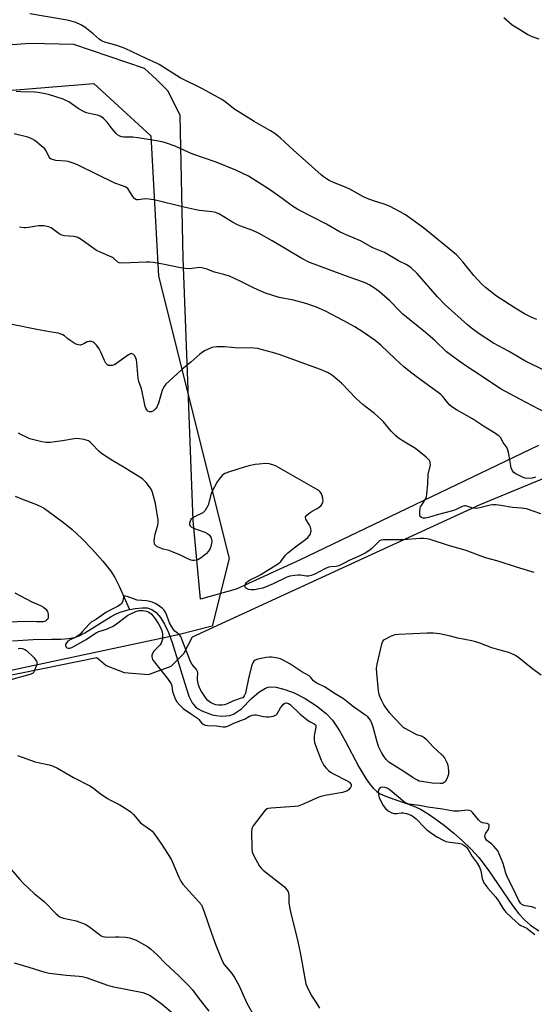
# Model space of a CAD drawing. Units: inches. Extents: x 1273768 to 1279768, y 561450 to 565449.
# Drawn here: x 1276901 to 1277118, y 564000 to 564415 of the extents above; entities that cross this region are included whole.
import ezdxf

# ---------------------------------------------------------------- set-up
doc = ezdxf.new("R2010")
doc.units = ezdxf.units.IN
doc.header["$MEASUREMENT"] = 0
for name, color, linetype in [('HYDRO-Single Line Stream', 4, 'Continuous'), ('NTRL-Farm Land', 3, 'Continuous'), ('NTRL-Pasture Land', 2, 'Continuous'), ('NTRL-Trees', 3, 'Continuous'), ('Undefined', 1, 'Continuous')]:
    doc.layers.add(name, color=color, linetype=linetype)

msp = doc.modelspace()

# ---------------------------------------------------------------- linework, layer by layer
at = {"layer": 'HYDRO-Single Line Stream'}
for points in [[(1276898.68, 564214), (1276901.41, 564212.88), (1276907.7, 564210.54), (1276909.89, 564209.56), (1276911.09, 564208.85), (1276912.68, 564207.76), (1276919.13, 564202.88), (1276922.85, 564199.91), (1276926.85, 564196.19), (1276931.26, 564191.62), (1276935.71, 564186.61), (1276939.07, 564182.38), (1276940.82, 564179.62), (1276942.66, 564176.05), (1276947.02, 564166.15)], [(1276897.68, 564152.93), (1276906.4, 564153.58), (1276914.08, 564153.62), (1276918.07, 564153.64), (1276921.32, 564153.9), (1276923.84, 564154.38), (1276925.76, 564155.08), (1276928.13, 564156.26), (1276939.28, 564163.17), (1276941.65, 564164.44), (1276943.55, 564165.24), (1276947.02, 564166.15)], [(1276947.02, 564166.15), (1276949.36, 564166.58), (1276952.31, 564166.89), (1276954.47, 564166.85), (1276956.42, 564166.23), (1276958.21, 564164.92), (1276960.07, 564162.76), (1276961.75, 564160.02), (1276963.43, 564156.49), (1276965.07, 564152.27), (1276970.9, 564133.07), (1276972.1, 564129.65), (1276973.51, 564126.71), (1276974.82, 564125.03), (1276976, 564124.18), (1276977.56, 564123.35), (1276981.84, 564121.75), (1276983.57, 564121.42), (1276985.94, 564121.21), (1276989.42, 564121.38), (1276990.94, 564122.05), (1276994.31, 564124.28), (1276998.52, 564128.54), (1277001.66, 564131.27), (1277004.35, 564132.95), (1277005.48, 564133.38), (1277006.57, 564133.58), (1277008.95, 564133.33), (1277012.56, 564132.45), (1277016.57, 564130.96), (1277021.2, 564128.56), (1277025.95, 564125.51), (1277030.05, 564122.26), (1277032.62, 564119.43), (1277035.46, 564115.21), (1277038.01, 564110.7), (1277043.8, 564099.72), (1277046.78, 564094.77), (1277048.41, 564092.49), (1277049.88, 564090.77), (1277051.4, 564089.35), (1277052.74, 564088.41), (1277056.16, 564086.9), (1277066.77, 564083.34), (1277069.82, 564081.87), (1277073.04, 564079.97), (1277076.35, 564077.73), (1277080.01, 564074.98), (1277083.91, 564071.76), (1277087.58, 564068.46), (1277091.17, 564064.97), (1277094.39, 564061.53), (1277098.36, 564056.35), (1277108.63, 564041.22), (1277111.33, 564037.73), (1277113.72, 564035.15), (1277116.31, 564032.98), (1277119.8, 564030.53)]]:
    msp.add_lwpolyline(points, dxfattribs=at)
at = {"layer": 'NTRL-Farm Land'}
msp.add_polyline3d([(1277119.7, 564235.36, 0), (1277018.79, 564186.94, 0), (1276991.97, 564174.83, 0), (1276976.98, 564170.55, 0), (1276973.91, 564203.76, 0), (1276969.7, 564314.44, 0), (1276968.34, 564374.75, 0), (1276963.34, 564385.04, 0), (1276958.36, 564389.98, 0), (1276953.38, 564394.55, 0), (1276923.57, 564404.75, 0), (1276904.87, 564405.06, 0), (1276873.96, 564402.66, 0), (1276828.58, 564389.91, 0), (1276796.02, 564367.33, 0), (1276778.06, 564361.5, 0), (1276750.59, 564357.67, 0), (1276741.42, 564359.33, 0), (1276733.95, 564362.7, 0), (1276725.41, 564376.92, 0), (1276723.67, 564390.83, 0), (1276727.1, 564476.68, 0)], dxfattribs=at)
at = {"layer": 'NTRL-Pasture Land'}
msp.add_polyline3d([(1276692.79, 563952.52, 0), (1276693.28, 564086.83, 0), (1276693.43, 564085.77, 0), (1276698.65, 564083.19, 0), (1276707.49, 564083.22, 0), (1276712.68, 564087.92, 0), (1276727.23, 564093.69, 0), (1276740.16, 564100.29, 0), (1276775.74, 564108.77, 0), (1276815.81, 564113.49, 0), (1276837.72, 564126.43, 0), (1276933.26, 564145.88, 0), (1276937.09, 564142.55, 0), (1276944.74, 564139.52, 0), (1276955.05, 564138.8, 0), (1276964.58, 564142.27, 0), (1276969.9, 564147.63, 0), (1276973.62, 564154.59, 0), (1277095.03, 564210.5, 0), (1277190.09, 564249.8, 0)], dxfattribs=at)
at = {"layer": 'NTRL-Trees'}
msp.add_lwpolyline([(1276668.1, 564435.14), (1276706.74, 564446.17), (1276724.01, 564438.32), (1276744.96, 564377.37), (1276767.49, 564361.6), (1276814.49, 564378.65), (1276931.92, 564388.17), (1276955.99, 564366.12), (1276959.24, 564306.88), (1276989.03, 564187.7), (1276981.88, 564159.11), (1276967.54, 564155.46), (1276778.21, 564115.04), (1276707.93, 564126.95), (1276672.44, 564133.29)], dxfattribs=at)
at = {"layer": 'Undefined'}
for points, elevation in [([(1277118.92, 564288.62), (1277116.75, 564289.43), (1277113.7, 564290.94), (1277109.76, 564293.36), (1277105, 564296.55), (1277101.84, 564298.47), (1277097.28, 564302.13), (1277095.75, 564303.51), (1277092.34, 564307.19), (1277087.73, 564312.89), (1277084.97, 564315.86), (1277071.09, 564327.32), (1277063.46, 564332.75), (1277061.18, 564334.07), (1277056.81, 564336.39), (1277054.54, 564337.28), (1277049.98, 564338.7), (1277047.33, 564339.73), (1277045.82, 564340.45), (1277040.04, 564343.6), (1277037.75, 564344.61), (1277033.12, 564346.41), (1277031.25, 564347.32), (1277029.25, 564348.59), (1277027.86, 564349.68), (1277016.04, 564360.23), (1277010.77, 564365.14), (1277008.31, 564367.15), (1277006.52, 564368.31), (1276999.61, 564372.16), (1276992.81, 564376.4), (1276991.49, 564377.31), (1276987.4, 564380.44), (1276985.94, 564381.45), (1276977.77, 564386.01), (1276968.34, 564390.57), (1276959.53, 564396.22), (1276958.34, 564396.87), (1276954.03, 564398.72), (1276945.18, 564402.99), (1276941.64, 564404.25), (1276936.53, 564405.68), (1276935.19, 564406.23), (1276934.25, 564406.89), (1276931.67, 564409.23), (1276928.18, 564411.99), (1276926.44, 564413.04), (1276924.36, 564414.03), (1276922.42, 564414.61), (1276920.72, 564415), (1276904.96, 564417.7)], 520), ([(1277104.93, 564416.13), (1277108.56, 564413.06), (1277112.06, 564410.93), (1277115.18, 564408.89), (1277116.19, 564408.35), (1277117.3, 564407.92), (1277119.83, 564407.06)], 520), ([(1277122.74, 564266.82), (1277113.87, 564271.09), (1277112.11, 564272.07), (1277106.99, 564275.17), (1277100.7, 564278.65), (1277094.62, 564282.56), (1277091.4, 564284.94), (1277089.61, 564286.36), (1277080.21, 564294.82), (1277077.02, 564298.1), (1277068.43, 564308.01), (1277065.91, 564310.39), (1277064.08, 564311.61), (1277060.58, 564313.43), (1277054.61, 564316.89), (1277053.26, 564317.48), (1277049.66, 564318.82), (1277044.51, 564321.75), (1277039.12, 564324.01), (1277035.87, 564325.53), (1277030.1, 564328.89), (1277018.01, 564335.08), (1277015.83, 564336.43), (1277011.51, 564339.68), (1277006.05, 564343.55), (1276997.18, 564349.04), (1276991.83, 564351.71), (1276983.6, 564355.02), (1276973.74, 564358.46), (1276970.18, 564359.97), (1276966.25, 564361.8), (1276962.21, 564363.24), (1276960.79, 564363.58), (1276956.75, 564364.31), (1276950.46, 564365.28), (1276948.45, 564365.51), (1276944.58, 564365.6), (1276943.75, 564365.77), (1276942.97, 564366.05), (1276942, 564366.57), (1276941.38, 564367.12), (1276939.74, 564369.07), (1276937.59, 564371.88), (1276936.19, 564373.35), (1276935.31, 564374.08), (1276934.56, 564374.48), (1276933.45, 564374.84), (1276931.44, 564375.34), (1276928.89, 564375.85), (1276927.81, 564376.2), (1276925.35, 564377.68), (1276921.45, 564380.42), (1276920.2, 564381.07), (1276918.94, 564381.6), (1276912.77, 564383.56), (1276910.77, 564384.05), (1276908.43, 564384.42), (1276906.9, 564384.57), (1276901.16, 564384.67), (1276899.18, 564384.83)], 518), ([(1277125.16, 564247.93), (1277111.72, 564254.95), (1277103.88, 564259.21), (1277100.19, 564261.54), (1277094.96, 564265.17), (1277089.42, 564268.8), (1277086.17, 564271.03), (1277080.81, 564274.95), (1277075.82, 564279.68), (1277071.91, 564283.18), (1277062.33, 564290.91), (1277061.13, 564292.05), (1277056.82, 564296.47), (1277052.5, 564300.31), (1277050.9, 564301.54), (1277048.2, 564303.23), (1277046.88, 564303.9), (1277044.95, 564304.7), (1277038.18, 564306.98), (1277024.89, 564311.92), (1277022.99, 564312.72), (1277019.8, 564314.35), (1277007.25, 564321.86), (1277001.74, 564324.93), (1276999, 564326.21), (1276993.61, 564328.13), (1276992.29, 564328.68), (1276990.52, 564329.64), (1276985.03, 564333.01), (1276983.48, 564333.73), (1276981.88, 564334.12), (1276976.49, 564334.66), (1276974.48, 564334.99), (1276969.39, 564336.12), (1276957.99, 564338.98), (1276955.32, 564339.33), (1276953.53, 564339.48), (1276952.65, 564339.45), (1276950.67, 564339.14), (1276950.13, 564339.15), (1276949.66, 564339.27), (1276949.05, 564339.68), (1276948.36, 564340.48), (1276946.75, 564343.18), (1276946.26, 564343.85), (1276945.85, 564344.21), (1276945.12, 564344.64), (1276944.05, 564345.09), (1276940.78, 564346.22), (1276925.68, 564353.63), (1276924.09, 564354.31), (1276921.15, 564355.26), (1276920.01, 564355.42), (1276915.96, 564355.77), (1276914.89, 564355.98), (1276913.92, 564356.32), (1276913.51, 564356.58), (1276913.06, 564357.13), (1276911.88, 564359.74), (1276911.27, 564360.63), (1276909.78, 564361.97), (1276907.08, 564364.11), (1276905.85, 564364.8), (1276904.04, 564365.54), (1276898.29, 564366.92)], 516), ([(1277118.34, 564221.98), (1277116.97, 564221.69), (1277114.76, 564221.55), (1277113.95, 564221.67), (1277113.16, 564221.96), (1277109.83, 564223.6), (1277109.19, 564224.07), (1277108.61, 564224.77), (1277108.15, 564225.94), (1277107.14, 564231.85), (1277106.51, 564234), (1277106.03, 564234.97), (1277104.75, 564236.69), (1277103.56, 564238.72), (1277103.09, 564239.31), (1277102.67, 564239.7), (1277101.46, 564240.53), (1277096.44, 564243.64), (1277091.84, 564246.65), (1277085.01, 564250.45), (1277083.06, 564251.7), (1277082.23, 564252.46), (1277081.25, 564253.52), (1277079.07, 564256.19), (1277078.36, 564256.92), (1277077.26, 564257.79), (1277068.58, 564264.07), (1277064.39, 564267.33), (1277062.83, 564268.65), (1277059.14, 564272.03), (1277053.08, 564277.79), (1277050.66, 564279.73), (1277045.67, 564283.2), (1277042.08, 564285.48), (1277037.2, 564288.23), (1277029.8, 564292.08), (1277025.91, 564293.84), (1277021.47, 564295.36), (1277016.23, 564296.74), (1277010.16, 564297.82), (1277004.38, 564299.68), (1277001.43, 564300.95), (1276998.79, 564302.22), (1276994.02, 564304.68), (1276989.28, 564306.84), (1276986.87, 564307.62), (1276982.86, 564308.58), (1276981.81, 564308.97), (1276979.78, 564309.87), (1276978.67, 564310.2), (1276977.53, 564310.43), (1276976.67, 564310.5), (1276972.29, 564310.03), (1276970.55, 564310.07), (1276968.55, 564310.39), (1276961.04, 564311.95), (1276957.04, 564312.67), (1276955.61, 564312.85), (1276954.13, 564312.85), (1276943.7, 564312.38), (1276942.7, 564312.48), (1276942.06, 564312.82), (1276940.42, 564314.31), (1276939.49, 564314.95), (1276934.4, 564317.12), (1276933.09, 564317.8), (1276926.6, 564322.34), (1276925.16, 564323.23), (1276924.36, 564323.51), (1276923.53, 564323.68), (1276919.57, 564323.93), (1276918.5, 564324.15), (1276917.31, 564324.82), (1276913.98, 564327.27), (1276913.3, 564327.62), (1276912.77, 564327.79), (1276910.8, 564328.09), (1276908.8, 564328.19), (1276907.7, 564328.05), (1276904.38, 564327.41), (1276903.23, 564327.27), (1276902.37, 564327.27), (1276900.62, 564327.52)], 514), ([(1277120.6, 564206.55), (1277117.32, 564207.74), (1277114.53, 564208.61), (1277112.25, 564208.96), (1277108.6, 564209.26), (1277103.7, 564210.14), (1277101.73, 564210.31), (1277100.33, 564210.34), (1277099.21, 564210.26), (1277094.82, 564209.09), (1277093.37, 564208.87), (1277091.97, 564209.01), (1277089.44, 564209.78), (1277088.88, 564209.88), (1277088.38, 564209.88), (1277087.46, 564209.62), (1277084.95, 564208.4), (1277083.37, 564207.77), (1277076.81, 564206.16), (1277073.19, 564205), (1277071.76, 564204.73), (1277070.97, 564204.8), (1277070.25, 564205), (1277069.71, 564205.37), (1277069.5, 564206.06), (1277069.52, 564207.48), (1277069.73, 564208.95), (1277069.89, 564209.5), (1277070.21, 564210.12), (1277071.69, 564212.33), (1277072.12, 564213.08), (1277072.39, 564213.9), (1277072.52, 564214.77), (1277072.89, 564219.22), (1277073.11, 564223.13), (1277074, 564227.21), (1277073.97, 564228.05), (1277073.85, 564228.58), (1277073.61, 564229.06), (1277073.27, 564229.48), (1277072.2, 564230.44), (1277067.7, 564234.12), (1277063.27, 564236.78), (1277060.57, 564238.56), (1277059.42, 564239.44), (1277057.42, 564241.49), (1277054.25, 564245.35), (1277053.26, 564246.42), (1277050.39, 564248.86), (1277046.84, 564251.57), (1277045.49, 564252.71), (1277042.72, 564255.3), (1277036.62, 564261.62), (1277033.7, 564264.18), (1277032.28, 564265.28), (1277030.51, 564266.21), (1277027.63, 564267.5), (1277010.24, 564273.78), (1277007.43, 564274.7), (1277001.06, 564276.33), (1276998.11, 564276.61), (1276992.97, 564276.55), (1276987.1, 564277.03), (1276983.84, 564277.03), (1276982.66, 564276.94), (1276981.81, 564276.74), (1276979.91, 564275.98), (1276978.61, 564275.32), (1276976.71, 564274.02), (1276972.96, 564270.59), (1276969.1, 564267.52), (1276965.32, 564263.96), (1276962.41, 564261.36), (1276961.56, 564260.23), (1276960.8, 564258.67), (1276960.32, 564257.29), (1276959.23, 564253.32), (1276958.88, 564252.33), (1276958.53, 564251.61), (1276957.89, 564250.69), (1276957.08, 564249.98), (1276956.11, 564249.6), (1276955.4, 564249.58), (1276954.79, 564249.91), (1276954.28, 564250.45), (1276953.89, 564251.14), (1276953.62, 564251.91), (1276952.28, 564258.74), (1276951.95, 564259.82), (1276950.97, 564262.43), (1276950.64, 564263.73), (1276950.11, 564270.45), (1276949.96, 564271.58), (1276949.72, 564272.33), (1276949.22, 564273.21), (1276948.74, 564273.77), (1276948.14, 564274.14), (1276947.93, 564274.18), (1276947.47, 564274.12), (1276946.52, 564273.63), (1276940.63, 564269.5), (1276939.64, 564269.15), (1276938.64, 564269.12), (1276938.16, 564269.23), (1276937.72, 564269.47), (1276937.05, 564270.18), (1276936.42, 564271.34), (1276934.9, 564274.86), (1276934.25, 564276.17), (1276933.1, 564277.83), (1276932.11, 564278.82), (1276931.66, 564279.07), (1276930.93, 564279.3), (1276929.93, 564279.36), (1276929.2, 564279.12), (1276927.75, 564278.35), (1276926.97, 564278.03), (1276926.17, 564277.83), (1276925.39, 564277.85), (1276924.14, 564278.39), (1276921.93, 564279.73), (1276921, 564280.4), (1276919.52, 564281.65), (1276918.83, 564282.11), (1276917.78, 564282.59), (1276916.95, 564282.84), (1276913.22, 564283.42), (1276907.21, 564284.5), (1276897.47, 564286.48)], 512), ([(1277117.86, 564181.76), (1277110.33, 564184.02), (1277102.55, 564186.61), (1277097.3, 564188.06), (1277093.95, 564189.24), (1277089.14, 564191.08), (1277082.1, 564193.09), (1277073.86, 564195.73), (1277072.46, 564196.04), (1277071.07, 564196.12), (1277069.66, 564196.09), (1277062.52, 564195.55), (1277054.97, 564195.61), (1277054.11, 564195.57), (1277053.29, 564195.43), (1277052.55, 564195.13), (1277051.89, 564194.66), (1277049.11, 564191.84), (1277047.97, 564190.97), (1277046.54, 564190.03), (1277044.27, 564188.86), (1277040.05, 564187.01), (1277037.07, 564185.46), (1277035.31, 564184.65), (1277034.26, 564184.36), (1277032.04, 564184.25), (1277031, 564184.04), (1277029.5, 564183.37), (1277025.27, 564181.06), (1277023.67, 564180.5), (1277022.56, 564180.28), (1277021.71, 564180.24), (1277019.11, 564180.64), (1277018.24, 564180.7), (1277016.76, 564180.58), (1277014.7, 564180.27), (1277013.86, 564180.02), (1277013.06, 564179.68), (1277007.58, 564176.95), (1277003.24, 564175.25), (1277001.68, 564174.86), (1276999.74, 564174.55), (1276998.36, 564174.51), (1276997.29, 564174.64), (1276996.34, 564175.06), (1276995.98, 564175.38), (1276995.77, 564175.75), (1276995.76, 564176.19), (1276996, 564176.91), (1276996.41, 564177.62), (1276996.77, 564178.03), (1276997.89, 564178.77), (1277001.15, 564180.26), (1277002.41, 564180.94), (1277009.84, 564185.59), (1277010.85, 564186.51), (1277012.83, 564189.08), (1277013.85, 564190.13), (1277017.03, 564192.69), (1277021.48, 564195.82), (1277022.3, 564196.59), (1277023, 564197.44), (1277023.4, 564198.14), (1277023.55, 564198.63), (1277023.64, 564199.42), (1277023.58, 564200.21), (1277023.33, 564200.99), (1277022.96, 564201.75), (1277021.42, 564204.38), (1277021.27, 564204.87), (1277021.29, 564205.32), (1277021.68, 564205.93), (1277022.79, 564206.83), (1277024.04, 564207.66), (1277026.17, 564208.79), (1277027.11, 564209.42), (1277027.92, 564210.14), (1277028.38, 564210.78), (1277028.64, 564211.5), (1277028.69, 564212.02), (1277028.57, 564213.11), (1277028.33, 564214.19), (1277028.06, 564214.96), (1277027.8, 564215.4), (1277027.31, 564215.98), (1277026.87, 564216.35), (1277025.62, 564217.13), (1277008.86, 564226.75), (1277007.56, 564227.3), (1277005.9, 564227.74), (1277004.45, 564227.82), (1277001.76, 564227.59), (1276999.98, 564227.33), (1276997.36, 564226.79), (1276995.36, 564226.28), (1276989.18, 564224.36), (1276987.28, 564223.64), (1276986.8, 564223.34), (1276986.15, 564222.78), (1276984.79, 564221.26), (1276983.99, 564220.03), (1276982.7, 564217.7), (1276982.06, 564216.39), (1276981.35, 564214.59), (1276980.14, 564210.25), (1276979.54, 564208.93), (1276978.95, 564207.95), (1276978.59, 564207.53), (1276977.91, 564207.02), (1276974.74, 564205.43), (1276973.75, 564204.85), (1276972.96, 564204.14), (1276972.58, 564203.4), (1276972.38, 564202.59), (1276972.37, 564202.07), (1276972.51, 564201.6), (1276972.99, 564201.03), (1276973.97, 564200.47), (1276978.83, 564198.83), (1276980.13, 564198.18), (1276980.73, 564197.6), (1276981.36, 564196.66), (1276981.65, 564195.88), (1276981.74, 564195.04), (1276981.5, 564193.33), (1276981.08, 564191.97), (1276980.32, 564190.74), (1276979.33, 564189.67), (1276977.25, 564187.99), (1276975.82, 564187.2), (1276975.09, 564186.97), (1276974.34, 564186.85), (1276973.53, 564186.87), (1276972.98, 564186.98), (1276971.9, 564187.4), (1276968.19, 564189.2), (1276965.04, 564190.57), (1276963.69, 564191.03), (1276961.2, 564191.67), (1276959.84, 564192.17), (1276958.55, 564192.79), (1276957.91, 564193.27), (1276957.62, 564193.7), (1276957.49, 564194.21), (1276957.46, 564195.06), (1276957.54, 564196.25), (1276957.85, 564198.02), (1276958.92, 564201.76), (1276959.07, 564202.88), (1276959.06, 564204.02), (1276958.45, 564208.32), (1276957.93, 564210.87), (1276956.75, 564215.64), (1276956.33, 564216.69), (1276955.92, 564217.42), (1276954.1, 564219.78), (1276953.37, 564220.56), (1276952.54, 564221.28), (1276950.31, 564222.74), (1276944.07, 564226.59), (1276939.95, 564228.94), (1276935.23, 564232.08), (1276934.07, 564233), (1276931.01, 564236.25), (1276930.38, 564236.84), (1276929.71, 564237.32), (1276928.77, 564237.73), (1276927.94, 564237.95), (1276925.93, 564238.28), (1276924.78, 564238.36), (1276923.64, 564238.24), (1276918.79, 564237.36), (1276913.53, 564236.72), (1276911.78, 564236.63), (1276910.06, 564236.94), (1276904.93, 564238.28), (1276903.83, 564238.72), (1276901.4, 564239.89), (1276900.09, 564240.61)], 510), ([(1276898.63, 564173.15), (1276905.8, 564169.37), (1276909.46, 564167.84), (1276910.68, 564167.16), (1276911.75, 564166.26), (1276912.27, 564165.65), (1276912.57, 564164.92), (1276912.68, 564164.1), (1276912.62, 564162.73), (1276912.34, 564162.02), (1276911.99, 564161.63), (1276911.56, 564161.32), (1276911.06, 564161.12), (1276910.51, 564161.02), (1276907.86, 564160.94), (1276902.95, 564161.05), (1276892.77, 564160.69)], 510), ([(1277120.79, 564138.41), (1277117.28, 564141.03), (1277111.36, 564145.77), (1277109.93, 564146.73), (1277108.43, 564147.5), (1277107.14, 564148.05), (1277102.86, 564149.14), (1277100, 564149.98), (1277094.88, 564151.97), (1277093.22, 564152.52), (1277091.49, 564152.92), (1277085.63, 564154.03), (1277082.48, 564154.88), (1277077.86, 564155.88), (1277075.28, 564156.12), (1277072.69, 564156.19), (1277060.51, 564155.67), (1277059.04, 564155.49), (1277057.4, 564154.86), (1277054.5, 564153.41), (1277054.06, 564153.07), (1277053.73, 564152.65), (1277053.33, 564151.59), (1277051.42, 564143.12), (1277051.14, 564141.37), (1277051.24, 564139.3), (1277051.99, 564131.9), (1277052.22, 564130.44), (1277052.48, 564129.62), (1277053.2, 564128.05), (1277054.39, 564125.73), (1277055.15, 564124.52), (1277056.61, 564122.74), (1277061.78, 564117.2), (1277062.43, 564116.62), (1277063.16, 564116.13), (1277066.82, 564114.12), (1277068.16, 564113.48), (1277070.55, 564112.65), (1277071.42, 564112.21), (1277072.26, 564111.46), (1277075.14, 564108.22), (1277079.01, 564104.73), (1277079.95, 564103.53), (1277081.05, 564101.25), (1277081.3, 564100.44), (1277081.48, 564099.29), (1277081.61, 564097.83), (1277081.6, 564096.67), (1277081.4, 564095.83), (1277080.92, 564094.74), (1277080.19, 564093.48), (1277079.83, 564093.08), (1277079.4, 564092.83), (1277078.91, 564092.72), (1277078.1, 564092.67), (1277074.69, 564092.84), (1277070.38, 564093.5), (1277069.31, 564093.76), (1277068.52, 564094.08), (1277066.72, 564095.11), (1277063.66, 564097.19), (1277057.94, 564100.76), (1277056.48, 564101.8), (1277055.4, 564102.9), (1277054.34, 564104.32), (1277053.42, 564105.8), (1277052.2, 564108.07), (1277051.62, 564109.69), (1277049.88, 564116.44), (1277049.47, 564117.74), (1277048.69, 564119.46), (1277047.54, 564120.8), (1277046.39, 564121.75), (1277041.01, 564125.47), (1277038.71, 564127.41), (1277037.35, 564128.42), (1277033.08, 564131.01), (1277029.59, 564133.34), (1277026.01, 564135.04), (1277025.33, 564135.44), (1277024.65, 564136.06), (1277023.54, 564137.53), (1277022.81, 564138.17), (1277019.71, 564139.93), (1277014.65, 564143.22), (1277012.09, 564144.67), (1277010.76, 564145.3), (1277009.62, 564145.62), (1277007.86, 564145.97), (1277006.97, 564146.1), (1277006.09, 564146.12), (1277004.64, 564145.91), (1277001.15, 564145.18), (1277000.08, 564144.79), (1276999.47, 564144.31), (1276999.15, 564143.91), (1276998.92, 564143.45), (1276998.52, 564142.19), (1276997.29, 564137.07), (1276995.95, 564130.9), (1276995.44, 564129.67), (1276995.14, 564129.26), (1276994.78, 564128.96), (1276994.13, 564128.68), (1276990.97, 564127.63), (1276988.25, 564126.3), (1276987.17, 564125.96), (1276986.06, 564125.73), (1276984.76, 564125.74), (1276983.38, 564125.99), (1276982.29, 564126.33), (1276981.17, 564126.9), (1276980.08, 564127.77), (1276979.32, 564128.62), (1276977.39, 564131.55), (1276976.52, 564133.06), (1276976.07, 564134.44), (1276975.72, 564136.45), (1276975.67, 564137.31), (1276975.85, 564139.32), (1276975.76, 564140.02), (1276975.26, 564140.92), (1276973.49, 564142.98), (1276972.74, 564144.19), (1276969.3, 564153.23), (1276968.62, 564154.72), (1276967.9, 564155.65), (1276966.1, 564157.07), (1276965.58, 564157.7), (1276964.81, 564158.86), (1276963.9, 564160.62), (1276962.39, 564164.74), (1276961.69, 564165.85), (1276960.88, 564166.64), (1276959.21, 564167.87), (1276957.81, 564168.75), (1276956.63, 564169.32), (1276955.64, 564169.62), (1276954.23, 564169.86), (1276950.3, 564170.15), (1276948.67, 564170.62), (1276945.99, 564171.72), (1276945.28, 564171.86), (1276944.89, 564171.83), (1276944.74, 564171.76), (1276944.54, 564171.47), (1276944.21, 564169.86), (1276943.94, 564169.17), (1276943.53, 564168.56), (1276943.12, 564168.19), (1276941.89, 564167.43), (1276939.34, 564166.19), (1276936.99, 564164.88), (1276936.04, 564164.26), (1276933.09, 564162.06), (1276930.78, 564160.79), (1276929.93, 564160.05), (1276927.08, 564156.69), (1276926.02, 564155.68), (1276924.32, 564154.53), (1276921.91, 564153.38), (1276920.93, 564152.75), (1276920.35, 564152.14), (1276920, 564151.45), (1276919.98, 564150.95), (1276920.23, 564150.27), (1276920.57, 564149.99), (1276921.19, 564149.86), (1276921.86, 564149.92), (1276922.73, 564150.17), (1276924.25, 564150.95), (1276928.4, 564153.37), (1276932.89, 564156.36), (1276934.07, 564156.85), (1276937.29, 564157.81), (1276940.16, 564159.17), (1276941.58, 564160.14), (1276945.57, 564163.27), (1276946.31, 564163.75), (1276947.59, 564164.42), (1276949.72, 564165.36), (1276951.14, 564165.71), (1276952.7, 564165.79), (1276954.2, 564165.54), (1276955.22, 564165.05), (1276956.12, 564164.36), (1276956.98, 564163.41), (1276957.81, 564162.29), (1276959.26, 564160.1), (1276959.97, 564158.84), (1276960.6, 564157.21), (1276960.91, 564155.81), (1276960.97, 564154.7), (1276960.9, 564153.59), (1276960.69, 564152.77), (1276960.35, 564152), (1276959.92, 564151.33), (1276959.25, 564150.51), (1276957.25, 564148.53), (1276956.58, 564147.38), (1276956.44, 564146.88), (1276956.42, 564146.37), (1276956.54, 564145.6), (1276956.72, 564145.1), (1276957.5, 564143.88), (1276963.04, 564137.08), (1276964.34, 564135.22), (1276964.59, 564134.73), (1276964.84, 564133.95), (1276965.2, 564131.59), (1276965.52, 564130.45), (1276966.28, 564128.51), (1276967.04, 564127.25), (1276968.43, 564125.69), (1276969.71, 564124.44), (1276973.13, 564122.02), (1276975.69, 564120.36), (1276976.28, 564119.79), (1276977.44, 564118.35), (1276978.03, 564117.84), (1276978.96, 564117.42), (1276979.98, 564117.21), (1276983.78, 564117.14), (1276986.48, 564116.68), (1276987.5, 564116.71), (1276988.78, 564117.02), (1276991.03, 564118.23), (1276995.06, 564119.68), (1276995.81, 564120.04), (1276997.71, 564121.13), (1276998.94, 564121.62), (1276999.7, 564121.72), (1277000.47, 564121.69), (1277003.53, 564120.99), (1277004.82, 564120.83), (1277005.95, 564120.89), (1277007.67, 564121.21), (1277008.71, 564121.61), (1277009.31, 564122.17), (1277010.71, 564124.66), (1277011.38, 564125.57), (1277011.94, 564126.18), (1277012.57, 564126.62), (1277013.26, 564126.74), (1277014.07, 564126.5), (1277014.77, 564126.02), (1277019.02, 564121.99), (1277021.79, 564119.78), (1277023.19, 564118.81), (1277024.94, 564117.87), (1277025.5, 564117.43), (1277025.69, 564117.05), (1277025.71, 564116.56), (1277025.1, 564113.73), (1277024.96, 564112.58), (1277024.99, 564111.13), (1277025.13, 564109.99), (1277025.79, 564108.04), (1277027.95, 564102.51), (1277028.56, 564101.17), (1277029.21, 564100.22), (1277030.17, 564099.12), (1277031.17, 564098.07), (1277032.06, 564097.34), (1277033.32, 564096.62), (1277038.59, 564094.01), (1277039.81, 564093.24), (1277040.2, 564092.86), (1277040.52, 564092.28), (1277040.57, 564091.65), (1277040.32, 564091), (1277039.41, 564090.02), (1277038.74, 564089.54), (1277038.23, 564089.31), (1277036.84, 564088.94), (1277029.65, 564087.69), (1277027.96, 564087.3), (1277026.86, 564086.89), (1277020.36, 564084), (1277018.13, 564083.19), (1277016.68, 564082.99), (1277006.73, 564082.31), (1277005.6, 564082.16), (1277005.08, 564082.01), (1277004.4, 564081.58), (1277003.82, 564080.96), (1276999.18, 564074.82), (1276998.76, 564074.08), (1276998.59, 564073.55), (1276998.49, 564072.12), (1276998.67, 564065.36), (1276998.83, 564063.91), (1276999.05, 564063.16), (1276999.47, 564062.19), (1277001.9, 564057.77), (1277002.53, 564056.93), (1277003.4, 564056.12), (1277012.36, 564049.08), (1277013.48, 564047.88), (1277013.99, 564046.96), (1277014.21, 564045.63), (1277014.32, 564042.25), (1277014.7, 564039.89), (1277015.26, 564037.25), (1277017.77, 564027.27), (1277019.09, 564021.33), (1277021.47, 564008.21), (1277021.96, 564006.82), (1277023.73, 564003.36), (1277024.5, 564002.04), (1277025.89, 564000)], 508), ([(1276899.96, 564149.67), (1276900.74, 564149.81), (1276901.77, 564149.74), (1276902.85, 564149.36), (1276903.57, 564148.89), (1276906.71, 564145.71), (1276907.26, 564145.09), (1276907.69, 564144.42), (1276907.86, 564143.96), (1276907.88, 564143.45), (1276907.72, 564142.66), (1276907.37, 564141.58), (1276906.97, 564140.52), (1276906.58, 564139.79), (1276906.02, 564139.22), (1276904.98, 564138.74), (1276896.92, 564136.5)], 510), ([(1276899.8, 564104.61), (1276907.16, 564101.92), (1276908.51, 564101.56), (1276913.16, 564100.6), (1276914.55, 564100.15), (1276916.62, 564099.16), (1276923.41, 564095.3), (1276930.52, 564091.6), (1276931.94, 564090.68), (1276934.63, 564088.49), (1276937.66, 564086.34), (1276938.66, 564085.77), (1276942.86, 564083.71), (1276946.66, 564081.38), (1276947.86, 564080.52), (1276948.74, 564079.63), (1276951.68, 564076.14), (1276952.57, 564075.42), (1276955.88, 564073.16), (1276956.52, 564072.6), (1276957.28, 564071.71), (1276960.55, 564067.09), (1276964.59, 564060.83), (1276965.2, 564059.57), (1276967.76, 564053.21), (1276968.67, 564051.44), (1276969.57, 564050.29), (1276972.06, 564047.4), (1276976.33, 564042.84), (1276977.36, 564041.45), (1276977.87, 564040.43), (1276978.58, 564038.53), (1276981.64, 564029.52), (1276983.44, 564024.49), (1276986.07, 564017.82), (1276986.95, 564016.37), (1276990.13, 564012.57), (1276991.32, 564010.8), (1276993.1, 564007.56), (1276996.56, 564000)], 510), ([(1277118.44, 564039.99), (1277117.64, 564040.36), (1277116.8, 564040.62), (1277113.94, 564041.09), (1277113.13, 564041.31), (1277112.58, 564041.6), (1277111.98, 564042.19), (1277111.12, 564043.59), (1277108.94, 564048.41), (1277106.51, 564053.06), (1277105.85, 564054.91), (1277104.7, 564059.02), (1277103.34, 564062.31), (1277102.43, 564064.27), (1277101.82, 564065.19), (1277100.84, 564066.28), (1277099.98, 564067.08), (1277097.89, 564068.62), (1277097.52, 564069.02), (1277097.29, 564069.45), (1277097.05, 564070.42), (1277097.1, 564071.14), (1277097.41, 564071.79), (1277098.36, 564073.2), (1277098.68, 564073.92), (1277098.86, 564074.63), (1277098.86, 564075.05), (1277098.81, 564075.24), (1277098.54, 564075.54), (1277097.93, 564075.79), (1277096.05, 564076.17), (1277095.19, 564076.55), (1277094.35, 564077.33), (1277091.79, 564080.45), (1277091.18, 564081), (1277090.51, 564081.34), (1277089.5, 564081.49), (1277085.99, 564081.01), (1277083.77, 564081.07), (1277079.07, 564081.87), (1277072.86, 564082.77), (1277069.42, 564083.45), (1277064.96, 564084), (1277064.18, 564084.24), (1277063.28, 564084.74), (1277056.97, 564089.87), (1277055.77, 564090.71), (1277054.97, 564091.04), (1277053.85, 564091.21), (1277053.12, 564091.05), (1277052.56, 564090.63), (1277052.16, 564090.05), (1277051.98, 564089.02), (1277052.08, 564087.92), (1277052.44, 564086.81), (1277053.37, 564084.65), (1277054.06, 564083.42), (1277055.06, 564082.16), (1277056.19, 564081.25), (1277057.69, 564080.38), (1277058.63, 564080.05), (1277059.8, 564080), (1277061.73, 564080.38), (1277062.54, 564080.41), (1277063.93, 564080.1), (1277065.84, 564079.41), (1277066.78, 564078.85), (1277068.05, 564077.81), (1277071.51, 564074.18), (1277072.54, 564073.21), (1277075.06, 564071.34), (1277077.01, 564070.08), (1277079.35, 564068.8), (1277080.71, 564068.25), (1277082.17, 564067.98), (1277085.74, 564067.51), (1277087.1, 564067.22), (1277088.12, 564066.7), (1277089.27, 564065.78), (1277089.99, 564064.87), (1277091.6, 564061.89), (1277093.73, 564059.12), (1277094.72, 564057.43), (1277095.25, 564055.88), (1277095.86, 564052.57), (1277096.22, 564051.54), (1277096.6, 564050.81), (1277098.29, 564048.59), (1277101.61, 564044.73), (1277102.9, 564042.9), (1277104.58, 564040.07), (1277105.26, 564039.16), (1277106.03, 564038.29), (1277110.02, 564034.41), (1277111.35, 564033.28), (1277112.12, 564032.85), (1277114.64, 564031.68), (1277115.58, 564031.02), (1277118.03, 564029.02)], 506), ([(1276897.05, 564056.46), (1276900.68, 564052.17), (1276902.09, 564050.7), (1276906.83, 564046.27), (1276909.55, 564044.08), (1276911.09, 564042.72), (1276915.96, 564037.79), (1276916.97, 564036.88), (1276917.62, 564036.43), (1276918.32, 564036.11), (1276919.08, 564035.88), (1276924.45, 564034.7), (1276928.27, 564033.31), (1276929.72, 564032.44), (1276934.29, 564028.93), (1276935.03, 564028.48), (1276935.77, 564028.17), (1276936.54, 564027.96), (1276937.36, 564027.87), (1276941.03, 564028.05), (1276942.46, 564028.02), (1276945.31, 564027.82), (1276947.01, 564027.56), (1276948.69, 564027.08), (1276949.77, 564026.65), (1276952.11, 564025.37), (1276954.66, 564023.85), (1276955.82, 564022.92), (1276958.9, 564020.06), (1276962.26, 564016.75), (1276967.52, 564011.81), (1276972.29, 564007.09), (1276973.59, 564005.59), (1276975.87, 564002.49), (1276977.84, 564000)], 512), ([(1276898.36, 564016.97), (1276904.47, 564015.2), (1276911.24, 564013.06), (1276913.31, 564012.68), (1276920.25, 564011.85), (1276925.71, 564011.43), (1276927.09, 564011.23), (1276928.78, 564010.77), (1276937.76, 564007.61), (1276939.72, 564007.01), (1276952.67, 564004.47), (1276954.46, 564003.82), (1276955.69, 564003.21), (1276960.22, 564000)], 514), ([(1276960.22, 564000), (1276966.25, 563994.9)], 514), ([(1276977.84, 564000), (1276980.47, 563996.68)], 512), ([(1276996.56, 564000), (1276998.96, 563995.72)], 510), ([(1277025.89, 564000), (1277027.17, 563997.88)], 508)]:
    msp.add_lwpolyline(points, dxfattribs=dict(at, elevation=elevation))

doc.saveas('drawing.dxf')
